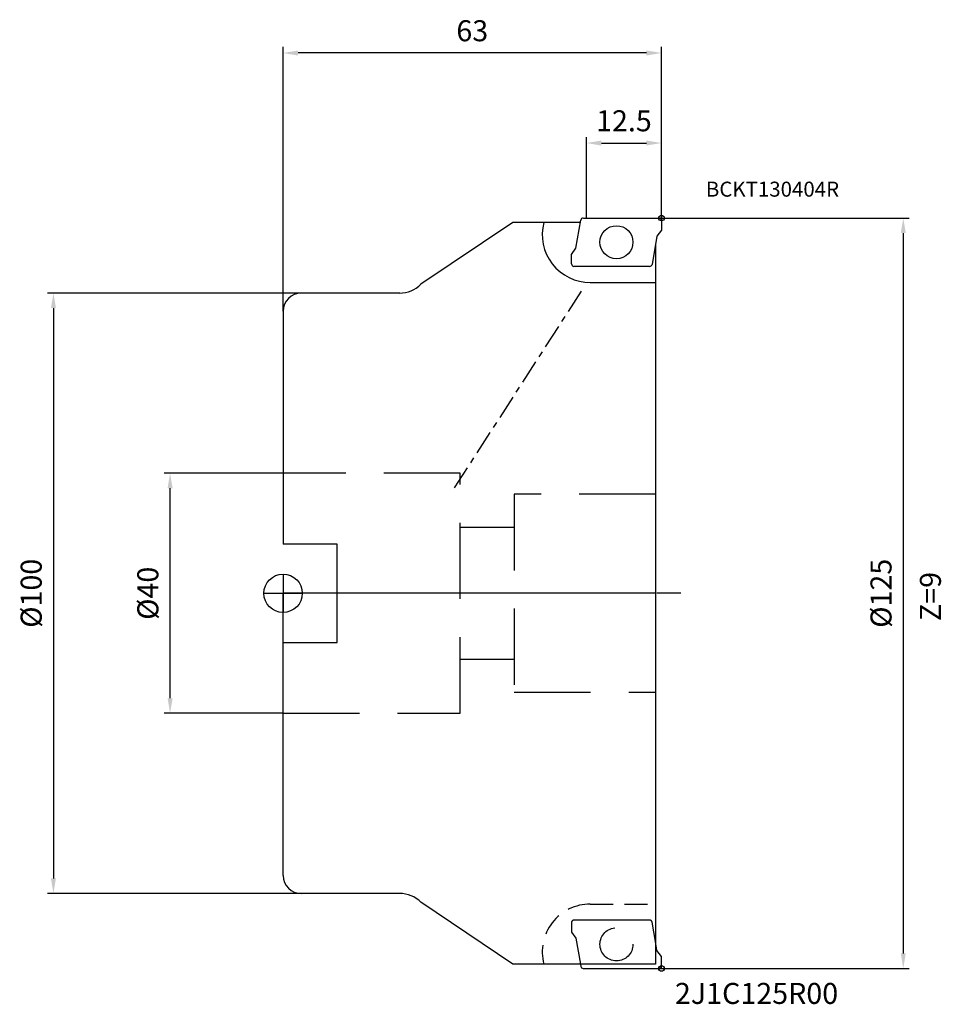
# Model space of a CAD drawing. Extents: x -44 to 110, y -68 to 96.
import ezdxf

# ---------------------------------------------------------------- set-up
doc = ezdxf.new("R2010")
doc.units = 0
doc.linetypes.add('CENTER', pattern=[7, 4, -1, 1, -1])
doc.linetypes.add('DASHED', pattern=[19.05, 12.7, -6.35])
doc.layers.get('DEFPOINTS').update_dxf_attribs({"linetype": 'CONTINUOUS'})
for name, color, linetype in [('1', 4, 'CONTINUOUS'), ('2', 7, 'CONTINUOUS'), ('4', 2, 'CENTER'), ('6', 5, 'CONTINUOUS'), ('CUT', 1, 'CONTINUOUS'), ('NOCUT', 7, 'CONTINUOUS'), ('SK1', 4, 'CONTINUOUS'), ('SK2', 7, 'CONTINUOUS'), ('SK3', 1, 'DASHED')]:
    doc.layers.add(name, color=color, linetype=linetype)
doc.styles.get("Standard").update_dxf_attribs({"font": 'ISOCP.SHX'})
doc.dimstyles.new('AM_DIN', dxfattribs={"dimtxt": 3.5, "dimasz": 2.5, "dimexe": 1, "dimexo": 0, "dimgap": 1.5, "dimtad": 1, "dimtxsty": 'STANDARD', "dimcen": 0, "dimclrd": 256, "dimclre": 256, "dimclrt": 2, "dimazin": 3, "dimtp": 0.1, "dimtm": 0.1, "dimtfac": 0.71, "dimtmove": 0, "dimatfit": 3})

# ---------------------------------------------------------------- blocks, each defined once
blk = doc.blocks.new('*D2')
at = {"layer": 'DEFPOINTS', "color": 0}
for p in [(-18.82, 20), (0, 20), (0, -20)]:
    blk.add_point(p, dxfattribs=at)
at = {"layer": 'SK2'}
for p, q in [((0, 20), (-19.82, 20)), ((-18.82, -17.5), (-18.82, 17.5)), ((0, -20), (-19.82, -20))]:
    blk.add_line(p, q, dxfattribs=at)
for points in [[(-19.23, 17.5), (-18.4, 17.5), (-18.82, 20)], [(-19.23, -17.5), (-18.4, -17.5), (-18.82, -20)]]:
    blk.add_solid(points, dxfattribs=at)
at = {"layer": 'SK2', "color": 2, "insert": (-22.07, 0), "char_height": 3.5, "attachment_point": 5, "rotation": 90}
blk.add_mtext('%%c40', dxfattribs=at)
blk = doc.blocks.new('*D3')
at = {"layer": '2'}
for p, q in [((63, 62.5), (104.26, 62.5)), ((103.26, 60), (103.26, -60)), ((63, -62.5), (104.26, -62.5))]:
    blk.add_line(p, q, dxfattribs=at)
for points in [[(102.85, 60), (103.68, 60), (103.26, 62.5)], [(102.85, -60), (103.68, -60), (103.26, -62.5)]]:
    blk.add_solid(points, dxfattribs=at)
at = {"layer": 'DEFPOINTS', "color": 0}
for p in [(63, 62.5), (63, -62.5), (103.26, -62.5)]:
    blk.add_point(p, dxfattribs=at)
at = {"layer": '2', "color": 2, "insert": (100.01, 0), "char_height": 3.5, "attachment_point": 5, "rotation": 90}
blk.add_mtext('%%c125', dxfattribs=at)
blk = doc.blocks.new('*D4')
at = {"layer": '2'}
for p, q in [((0, 47), (0, 91)), ((63, 62.5), (63, 91)), ((60.5, 90), (2.5, 90))]:
    blk.add_line(p, q, dxfattribs=at)
for points in [[(2.5, 90.42), (2.5, 89.58), (0, 90)], [(60.5, 90.42), (60.5, 89.58), (63, 90)]]:
    blk.add_solid(points, dxfattribs=at)
at = {"layer": 'DEFPOINTS', "color": 0}
for p in [(0, 90), (63, 62.5), (0, 47)]:
    blk.add_point(p, dxfattribs=at)
at = {"layer": '2', "color": 2, "insert": (31.5, 93.25), "char_height": 3.5, "attachment_point": 5}
blk.add_mtext('63', dxfattribs=at)
blk = doc.blocks.new('*D5')
at = {"layer": 'DEFPOINTS', "color": 0}
for p in [(3, 50), (-38.24, -50), (3, -50)]:
    blk.add_point(p, dxfattribs=at)
at = {"layer": 'SK2'}
for p, q in [((3, 50), (-39.24, 50)), ((-38.24, 47.5), (-38.24, -47.5)), ((3, -50), (-39.24, -50))]:
    blk.add_line(p, q, dxfattribs=at)
for points in [[(-38.66, 47.5), (-37.82, 47.5), (-38.24, 50)], [(-38.66, -47.5), (-37.82, -47.5), (-38.24, -50)]]:
    blk.add_solid(points, dxfattribs=at)
at = {"layer": 'SK2', "color": 2, "insert": (-41.49, 0), "char_height": 3.5, "attachment_point": 5, "rotation": 90}
blk.add_mtext('%%c100', dxfattribs=at)
blk = doc.blocks.new('*D6')
at = {"layer": '2'}
for p, q in [((50.5, 62.5), (50.5, 76)), ((63, 63.23), (63, 76)), ((53, 75), (60.5, 75))]:
    blk.add_line(p, q, dxfattribs=at)
for points in [[(53, 75.42), (53, 74.58), (50.5, 75)], [(60.5, 75.42), (60.5, 74.58), (63, 75)]]:
    blk.add_solid(points, dxfattribs=at)
at = {"layer": 'DEFPOINTS', "color": 0}
for p in [(63, 75), (50.5, 62.5), (63, 63.23)]:
    blk.add_point(p, dxfattribs=at)
at = {"layer": '2', "color": 2, "insert": (56.75, 78.25), "char_height": 3.5, "attachment_point": 5}
blk.add_mtext('12.5', dxfattribs=at)

msp = doc.modelspace()

# ---------------------------------------------------------------- linework, layer by layer
at = {"layer": '1'}
for p, q in [((50.01, 62.5), (62.6, 62.5)), ((38.252, 61.771), (22.945, 51.464)), ((49.506, 61.771), (38.252, 61.771)), ((48.769, 57.46), (49.574, 62.167)), ((63, 62.1), (63, 60.5)), ((62.251, 59.5), (61.446, 54.793)), ((63, 60.5), (62.251, 59.5)), ((48.02, 56.46), (48.769, 57.46)), ((61.997, 58.012), (61.997, -61.771)), ((48.02, 54.86), (48.02, 56.46)), ((61.01, 54.46), (48.42, 54.46)), ((51.153, 51.771), (61.997, 51.771)), ((19.41, 50), (3, 50)), ((0, 47), (0, 8.2)), ((0, -47), (0, -8.2)), ((19.41, -50), (3, -50)), ((38.252, -61.771), (22.945, -51.464)), ((62.251, -59.5), (61.997, -58.012)), ((63, -60.5), (62.251, -59.5)), ((63, -62.1), (63, -60.5)), ((61.997, -61.771), (38.252, -61.771)), ((49.506, -61.771), (49.574, -62.167)), ((50.01, -62.5), (62.6, -62.5))]:
    msp.add_line(p, q, dxfattribs=at)
msp.add_circle((55.51, 58.48), 2.75, dxfattribs=at)
for centre, radius, start, end in [((49.968, 62.1), 0.4, 90, 170.3), ((62.6, 62.1), 0.4, 0, 90), ((51.153, 59.771), 8, 165.52249, 270), ((48.42, 54.86), 0.4, 180, 270), ((61.052, 54.86), 0.4, 270, 350.3), ((19.41, 55), 5, 270, 315), ((3, 47), 3, 90, 180), ((3, -47), 3, 180, 270), ((19.41, -55), 5, 45, 90), ((49.968, -62.1), 0.4, 189.7, 270), ((62.6, -62.1), 0.4, 270, 0)]:
    msp.add_arc(centre, radius, start, end, dxfattribs=at)
at = {"layer": '4'}
for p, q in [((28.519, 17.542), (49.888, 50.606)), ((66.252, 0), (0, 0))]:
    msp.add_line(p, q, dxfattribs=at)
at = {"layer": 'CUT'}
for p, q in [((50.01, 62.5), (62.6, 62.5)), ((48.769, 57.46), (49.574, 62.167)), ((63, 62.1), (63, 60.5)), ((62.251, 59.5), (61.446, 54.793)), ((63, 60.5), (62.251, 59.5)), ((48.02, 56.46), (48.769, 57.46)), ((48.02, 54.86), (48.02, 56.46)), ((61.01, 54.46), (48.42, 54.46))]:
    msp.add_line(p, q, dxfattribs=at)
for centre, start, end in [((49.968, 62.1), 90, 170.3), ((62.6, 62.1), 0, 90), ((48.42, 54.86), 180, 270), ((61.052, 54.86), 270, 350.3)]:
    msp.add_arc(centre, 0.4, start, end, dxfattribs=at)
at = {"layer": 'NOCUT'}
for p, q in [((61.997, 0), (0, 0)), ((0, -47), (0, 0)), ((61.997, 0), (61.997, -61.771)), ((19.41, -50), (3, -50)), ((38.252, -61.771), (22.945, -51.464)), ((61.997, -61.771), (38.252, -61.771))]:
    msp.add_line(p, q, dxfattribs=at)
for centre, radius, start, end in [((3, -47), 3, 180, 270), ((19.41, -55), 5, 45, 90)]:
    msp.add_arc(centre, radius, start, end, dxfattribs=at)
at = {"layer": 'SK1'}
for p, q in [((62.536, 62.5), (63.464, 62.5)), ((63, 62.964), (63, 62.036)), ((9, 8.2), (0, 8.2)), ((9, -8.2), (9, 8.2)), ((0, 3.2), (0, -3.2)), ((-3.2, 0), (3.2, 0)), ((0, -8.2), (9, -8.2)), ((63, -62.5), (63, -62.036)), ((62.536, -62.5), (63.464, -62.5))]:
    msp.add_line(p, q, dxfattribs=at)
for centre, radius in [((63, 62.5), 0.464), ((0, 0), 3.2), ((63, -62.5), 0.464)]:
    msp.add_circle(centre, radius, dxfattribs=at)
at = {"layer": 'SK3'}
for p, q in [((29.5, 20), (0, 20)), ((29.5, -20), (29.5, 20)), ((61.997, 16.5), (38.5, 16.5)), ((38.5, 16.5), (38.5, -16.5)), ((29.5, 11), (38.5, 11)), ((29.5, -11), (38.5, -11)), ((38.5, -16.5), (61.997, -16.5)), ((0, -20), (29.5, -20)), ((48.02, -54.86), (48.02, -56.46)), ((61.01, -54.46), (48.42, -54.46)), ((61.997, -58.012), (61.446, -54.793)), ((48.02, -56.46), (48.769, -57.46)), ((48.769, -57.46), (49.506, -61.771))]:
    msp.add_line(p, q, dxfattribs=at)
at = {"layer": 'SK3', "ltscale": 0.3}
msp.add_line((51.153, -51.771), (61.997, -51.771), dxfattribs=at)
at = {"layer": 'SK3'}
msp.add_circle((55.51, -58.48), 2.75, dxfattribs=at)
at = {"layer": 'SK3', "ltscale": 0.3}
msp.add_arc((51.153, -59.771), 8, 90, 194.47751, dxfattribs=at)
at = {"layer": 'SK3'}
for centre, start, end in [((48.42, -54.86), 90, 180), ((61.052, -54.86), 9.7, 90), ((61.052, -54.86), 9.7, 90)]:
    msp.add_arc(centre, 0.4, start, end, dxfattribs=at)

# ---------------------------------------------------------------- texts
at = {"layer": '6'}
for s, height, p in [('BCKT130404R', 2.5, (70.392, 66.067)), ('2J1C125R00', 3.5, (65.238, -68.409))]:
    msp.add_text(s, height=height, dxfattribs=at).set_placement(p)
msp.add_text('Z=9', height=3.5, rotation=90, dxfattribs=at).set_placement((109.532, -4.624))

# ---------------------------------------------------------------- dimensions: what is measured, and where the dimension line sits
at = {"layer": '2'}
dim = msp.add_linear_dim(base=(0, 90), p1=(63, 62.5), p2=(0, 47), angle=0, dimstyle='AM_DIN', dxfattribs=at)
dim.commit()
dim.dimension.update_dxf_attribs({"geometry": '*D4', "text_midpoint": (31.5, 93.25)})
dim = msp.add_linear_dim(base=(63, 75), p1=(50.5, 62.5), p2=(63, 63.229), dimstyle='AM_DIN', dxfattribs=at)
dim.commit()
dim.dimension.update_dxf_attribs({"geometry": '*D6', "text_midpoint": (56.75, 78.25)})
dim = msp.add_linear_dim(base=(103.264, -62.5), p1=(63, 62.5), p2=(63, -62.5), angle=90, text='%%c<>', dimstyle='AM_DIN', dxfattribs=at)
dim.commit()
dim.dimension.update_dxf_attribs({"geometry": '*D3', "text_midpoint": (100.014, 0)})
at = {"layer": 'SK2'}
for base, p1, p2, angle, picture, middle in [((-38.241, -50), (3, 50), (3, -50), 90, '*D5', (-41.491, 0)), ((-18.817, 20), (0, -20), (0, 20), 270, '*D2', (-22.067, 0))]:
    dim = msp.add_linear_dim(base=base, p1=p1, p2=p2, angle=angle, text='%%c<>', dimstyle='AM_DIN', dxfattribs=at)
    dim.commit()
    dim.dimension.update_dxf_attribs({"geometry": picture, "text_midpoint": middle})

doc.saveas('drawing.dxf')
